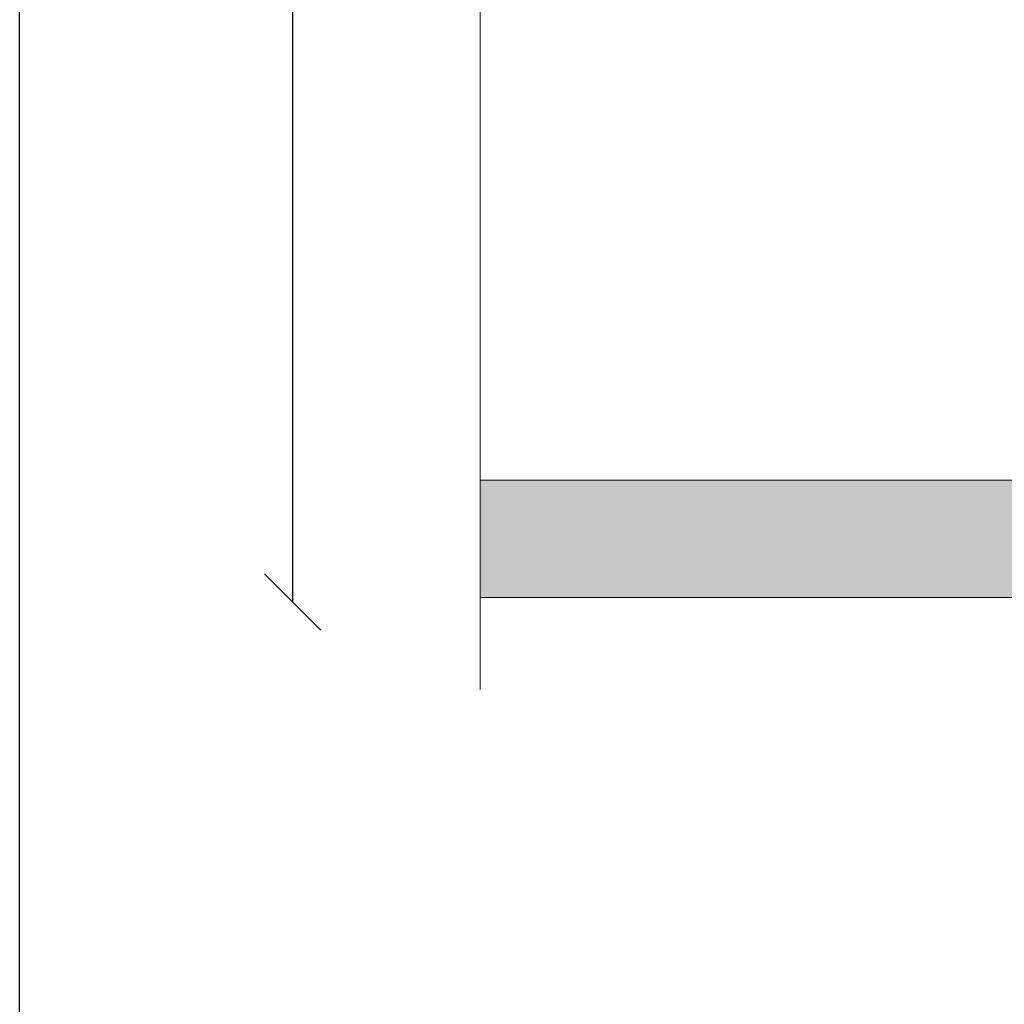
# Model space of a CAD drawing. Units: millimetres. Extents: x 319 to 6259, y 279 to 3429.
# Drawn here: x 1861 to 1966, y 2004 to 2109 of the extents above; entities that cross this region are included whole.
import ezdxf

# ---------------------------------------------------------------- set-up
doc = ezdxf.new("R2010")
doc.units = ezdxf.units.MM
doc.linetypes.add('DASHED2', pattern=[0.375, 0.25, -0.125])
for name, color, linetype, lineweight in [('DLS_AlçıLevha', 7, 'Continuous', 13), ('DLS_Dim', 254, 'Continuous', 0), ('DLS_Hatch_BOARDEX', 30, 'Continuous', 0), ('DLS_Kesik', 151, 'DASHED2', 5), ('DLS_Sembol_2', 8, 'Continuous', 0)]:
    doc.layers.add(name, color=color, linetype=linetype, lineweight=lineweight)
doc.styles.add('dim', font='simplex.shx', dxfattribs={"width": 0.7})
doc.dimstyles.new('1_2', dxfattribs={"dimtxt": 6, "dimasz": 6, "dimexe": 0, "dimexo": 0, "dimgap": 5, "dimtad": 0, "dimdec": 1, "dimzin": 11, "dimtxsty": 'dim', "dimblk": 'OBLIQUE', "dimcen": 0, "dimse1": 1, "dimse2": 1, "dimclrt": 256, "dimadec": 0, "dimazin": 0, "dimtfac": 1.25, "dimtdec": 1, "dimtix": 1, "dimtofl": 0, "dimtmove": 1, "dimatfit": 3, "dimldrblk": 'OBLIQUE', "dimfxl": 0, "dimfxlon": 1, "dimtolj": 1, "dimtzin": 0, "dimarcsym": 0})

# ---------------------------------------------------------------- blocks, each defined once
blk = doc.blocks.new('*U32')
at = {"layer": 'DLS_Hatch_BOARDEX'}
h = blk.add_hatch(dxfattribs=at)
h.set_pattern_fill('AR-SAND', color=256, scale=0.01, style=0)
h.set_pattern_definition([(37.5, (-21.84733, 0), (-0.0160003, 0.4894132), [0, -0.38608, 0, -0.4318, 0, -0.41275]), (7.5, (-21.84733, 0), (0.449523, 0.716825), [0, -0.20828, 0, -0.34798, 0, -0.13335]), (327.5, (-22.15975, 0), (0.7909924, 0.0014372), [0, -0.127, 0, -0.4572, 0, -0.5969]), (317.5, (-22.15975, 0), (0.7635565, 0.222929), [0, -0.0635, 0, -0.29972, 0, -0.3429])])
h.paths.add_polyline_path([(28.259, 1.25), (4.929, 1.25), (4.229, 1.1), (4.229, 0), (28.959, 0), (28.959, 1.1)])
at = {"layer": 'DLS_AlçıLevha'}
blk.add_lwpolyline([(28.259, 1.25), (4.929, 1.25), (4.229, 1.1), (4.229, 0), (28.959, 0), (28.959, 1.1)], close=True, dxfattribs=at)
blk = doc.blocks.new('DLS_Kesik')
at = {"color": 250}
blk.add_wipeout([(-2.518, 0), (18.058, 0), (18.058, -3.468), (-2.518, -3.468)], dxfattribs=at)
blk.add_lwpolyline([(18.058, 0), (8.295, 0), (7.98, 0.866), (7.35, -0.866), (7.034, 0), (-2.518, 0)])
blk = doc.blocks.new('_Oblique')
at = {"color": 0, "linetype": 'ByBlock', "lineweight": -2}
blk.add_line((-0.5, -0.5), (0.5, 0.5), dxfattribs=at)
blk = doc.blocks.new('*D73')
at = {"layer": 'Defpoints', "color": 0, "transparency": 16777216}
for p in [(1918.89, 2209.18), (1889.76, 2046.68), (1909.76, 2046.68)]:
    blk.add_point(p, dxfattribs=at)
at = {"layer": 'DLS_Dim', "color": 0, "lineweight": -2, "transparency": 16777216}
for p, q in [((1889.76, 2209.18), (1889.76, 2140.93)), ((1889.76, 2046.68), (1889.76, 2114.93))]:
    blk.add_line(p, q, dxfattribs=at)
at = {"layer": 'DLS_Dim', "color": 0, "lineweight": -2, "transparency": 16777216, "xscale": 6, "yscale": 6, "zscale": 6}
for p, rotation in [((1889.76, 2209.18), 90), ((1889.76, 2046.68), 270)]:
    blk.add_blockref('_Oblique', p, dxfattribs=dict(at, rotation=rotation))
at = {"layer": 'DLS_Dim', "transparency": 16777216, "insert": (1889.76, 2127.93), "char_height": 6, "attachment_point": 5, "rotation": 90, "style": 'dim'}
blk.add_mtext('\\A1;162,5', dxfattribs=at)

msp = doc.modelspace()

# ---------------------------------------------------------------- linework, layer by layer
msp.add_lwpolyline([(1860.63, 1910.79), (1860.63, 2306.79), (2430.63, 2306.79), (2430.63, 1910.79)], close=True)

# ---------------------------------------------------------------- block references
at = {"xscale": -10, "yscale": 10, "zscale": 10, "rotation": 180}
msp.add_blockref('*U32', (1853.19, 2059.68), dxfattribs=at)

# ---------------------------------------------------------------- next in the draw order: block references
at = {"layer": 'DLS_Sembol_2', "xscale": -10, "yscale": 10, "zscale": 10, "rotation": 270}
msp.add_blockref('DLS_Kesik', (1909.76, 2062.56), dxfattribs=at)

# ---------------------------------------------------------------- next in the draw order: linework, layer by layer
at = {"layer": 'DLS_Kesik', "ltscale": 30}
msp.add_line((1909.76, 2059.68), (2372.79, 2059.68), dxfattribs=at)

# ---------------------------------------------------------------- next in the draw order: dimensions: what is measured, and where the dimension line sits
at = {"layer": 'DLS_Dim'}
dim = msp.add_linear_dim(base=(1889.76, 2046.68), p1=(1918.89, 2209.18), p2=(1909.76, 2046.68), angle=270, dimstyle='1_2', dxfattribs=at)
dim.commit()
dim.dimension.update_dxf_attribs({"geometry": '*D73', "text_midpoint": (1889.76, 2127.93)})

doc.saveas('drawing.dxf')
